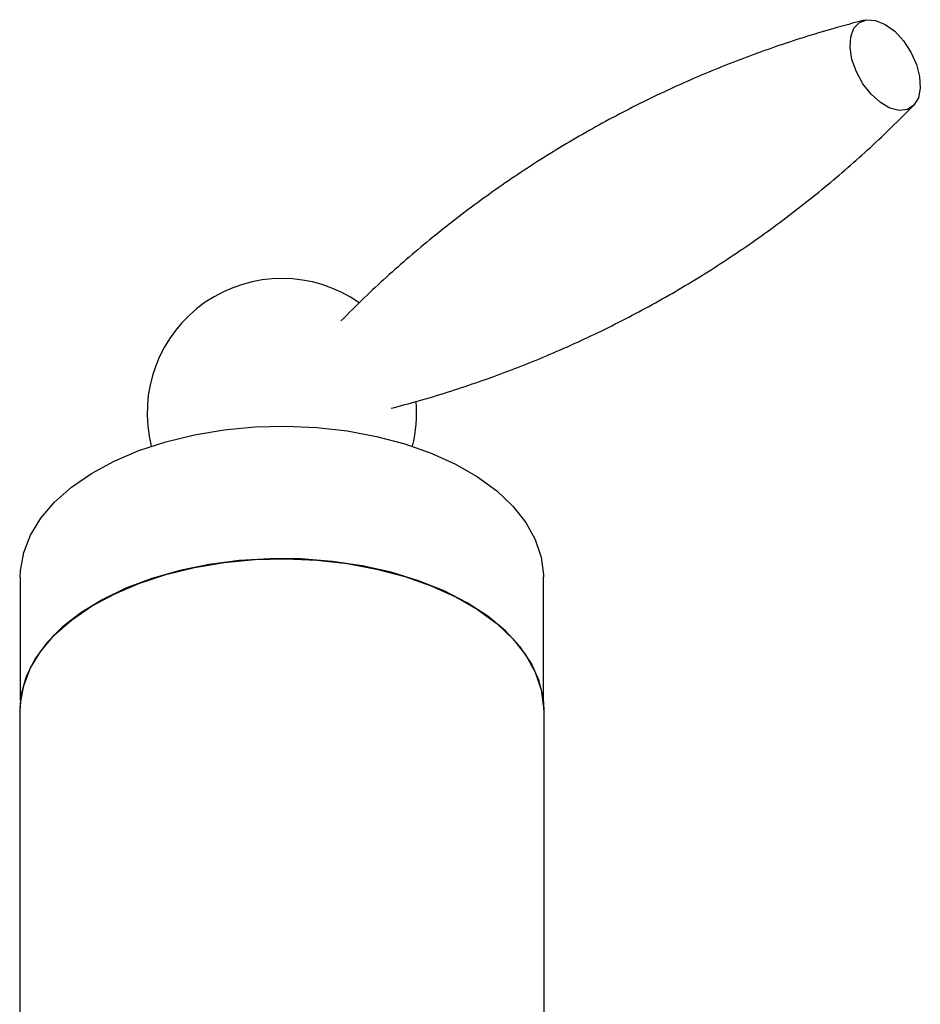
# Model space of a CAD drawing. Units: millimetres. Extents: x 3 to 2746, y 5 to 2745.
# Drawn here: x 563 to 649, y 458 to 552 of the extents above; entities that cross this region are included whole.
import ezdxf

# ---------------------------------------------------------------- set-up
doc = ezdxf.new("R2010")
doc.units = ezdxf.units.MM

msp = doc.modelspace()

# ---------------------------------------------------------------- linework, layer by layer
at = {"color": 7, "linetype": 'Continuous', "lineweight": 25}
for p, q in [((563.006, 498.577), (563.006, 486.833)), ((612.906, 486.833), (612.906, 498.577)), ((562.956, 485.921), (562.956, 446.439)), ((612.956, 446.475), (612.956, 485.921))]:
    msp.add_line(p, q, dxfattribs=at)
at = {"color": 7, "linetype": 'Continuous', "lineweight": 25, "flags": 128}
for points in [[(645.48, 551.3), (646.386, 550.633), (647.225, 549.728), (647.934, 548.652), (648.462, 547.484), (648.768, 546.312), (648.83, 545.222), (648.644, 544.296), (648.224, 543.601), (647.599, 543.189), (646.818, 543.092), (645.937, 543.315), (645.022, 543.843), (644.141, 544.637), (643.36, 545.637), (642.736, 546.769), (642.315, 547.95), (642.129, 549.091), (642.191, 550.109), (642.497, 550.928), (643.025, 551.486), (643.734, 551.743), (644.573, 551.679), (645.48, 551.3)], [(563.006, 498.577), (563.031, 499.218), (563.337, 500.915), (563.989, 502.579), (564.977, 504.188), (566.288, 505.717), (567.903, 507.147), (569.799, 508.456), (571.95, 509.626), (574.326, 510.642), (576.894, 511.487), (579.616, 512.152), (582.456, 512.626), (585.373, 512.903), (588.326, 512.979), (591.274, 512.853), (594.176, 512.526), (596.99, 512.004), (599.677, 511.293), (602.2, 510.403), (604.523, 509.348), (606.613, 508.141), (608.441, 506.8), (609.982, 505.344), (611.214, 503.792), (612.119, 502.168), (612.685, 500.493), (612.904, 498.791), (612.906, 498.577)], [(605.634, 496.126), (603.419, 497.261), (600.987, 498.238), (598.372, 499.041), (595.611, 499.66), (592.743, 500.086), (589.807, 500.314), (586.845, 500.339), (583.899, 500.162), (581.01, 499.785), (578.218, 499.213), (575.564, 498.455), (573.083, 497.521), (570.81, 496.424), (568.779, 495.18), (567.017, 493.805), (565.548, 492.32), (564.395, 490.745), (563.572, 489.103), (563.091, 487.415), (562.956, 485.921)], [(563.006, 485.921), (563.031, 486.561), (563.337, 488.258), (563.989, 489.923), (564.977, 491.531), (566.288, 493.061), (567.903, 494.49), (569.799, 495.799), (571.95, 496.97), (574.326, 497.985), (576.894, 498.831), (579.616, 499.496), (582.456, 499.97), (585.373, 500.247), (588.326, 500.323), (591.274, 500.196), (594.176, 499.87), (596.99, 499.347), (599.677, 498.636), (602.2, 497.747), (604.523, 496.691), (606.613, 495.484), (608.441, 494.144), (609.982, 492.687), (611.214, 491.136), (612.119, 489.511), (612.685, 487.836), (612.904, 486.134), (612.906, 485.921)], [(612.956, 485.921), (612.888, 486.989), (612.494, 488.684), (611.756, 490.34), (610.683, 491.934), (609.292, 493.444), (607.601, 494.848), (605.634, 496.126)]]:
    msp.add_lwpolyline(points, dxfattribs=at)
at = {"color": 7, "linetype": 'Continuous', "lineweight": 25}
for start, end in [(55.01202, 194.22138), (345.77862, 4.90228)]:
    msp.add_arc((587.956, 514.214), 12.85, start, end, dxfattribs=at)
for points, knots in [([(643.514, 551.701), (642.507, 551.434), (639.659, 550.68), (635.004, 549.203), (629.596, 547.181), (624.296, 544.863), (619.122, 542.258), (614.093, 539.372), (609.227, 536.214), (604.54, 532.798), (600.053, 529.134), (596.412, 525.845), (594.322, 523.75), (593.581, 523.009)], [0, 0, 0, 0, 0.054426, 0.153864, 0.252823, 0.351518, 0.450073, 0.548622, 0.647308, 0.746225, 0.845511, 0.945297, 1, 1, 1, 1]), ([(598.386, 514.686), (599.247, 514.915), (601.949, 515.632), (606.458, 517.067), (611.865, 519.087), (617.165, 521.406), (622.339, 524.011), (627.368, 526.897), (632.234, 530.055), (636.922, 533.471), (641.409, 537.135), (645.161, 540.528), (647.357, 542.73), (648.203, 543.579)], [0, 0, 0, 0, 0.04653, 0.145969, 0.244928, 0.343623, 0.442178, 0.540728, 0.639413, 0.738331, 0.837617, 0.937404, 1, 1, 1, 1])]:
    msp.add_open_spline(points, degree=3, knots=knots, dxfattribs=at)

doc.saveas('drawing.dxf')
